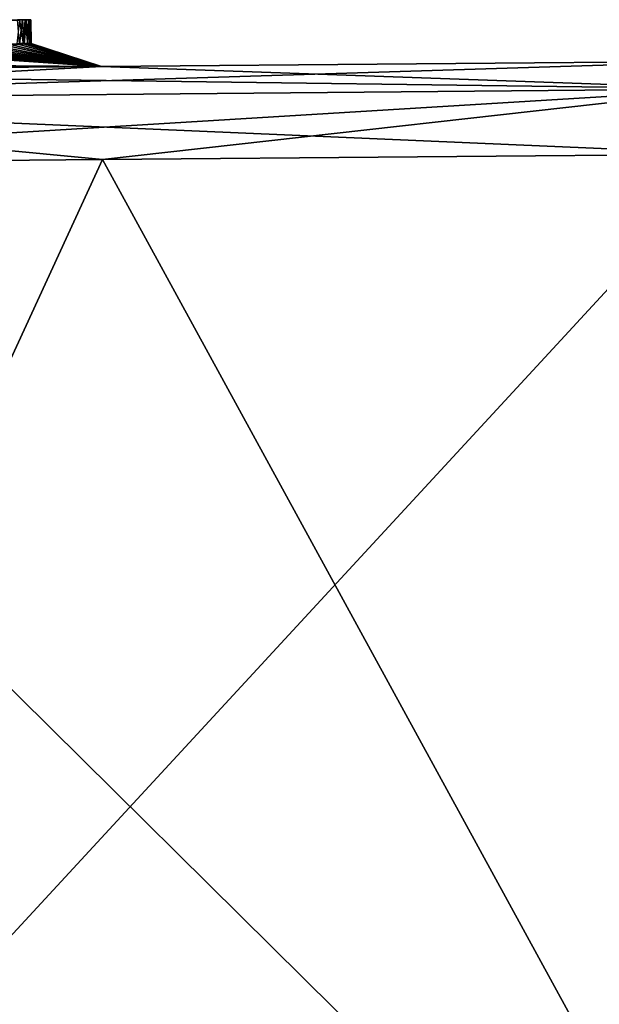
# Model space of a CAD drawing. Units: millimetres. Extents: x -23 to 140, y 0 to 156.
# Drawn here: x 5 to 10, y 147 to 156 of the extents above; entities that cross this region are included whole.
import ezdxf

# ---------------------------------------------------------------- set-up
doc = ezdxf.new("R2010")
doc.units = ezdxf.units.MM
doc.header["$LTSCALE"] = 65.185185
for name, color, linetype in [('14', 7, 'CONTINUOUS'), ('31', 7, 'CONTINUOUS'), ('36', 7, 'CONTINUOUS'), ('37', 7, 'CONTINUOUS'), ('40', 7, 'CONTINUOUS'), ('605', 7, 'CONTINUOUS'), ('716', 7, 'CONTINUOUS')]:
    doc.layers.add(name, color=color, linetype=linetype)

msp = doc.modelspace()

# ---------------------------------------------------------------- linework, layer by layer
at = {"layer": '14', "color": 7, "linetype": 'Continuous'}
for points in [[(0.6299, 154.5066, 23.5734), (12.0679, 143.1858, 23.738), (5.8588, 154.5555, 23.5569), (0.6299, 154.5066, 23.5734)], [(5.8588, 154.5555, 23.5569), (12.0679, 143.1858, 23.738), (11.1622, 154.6004, 23.5424), (5.8588, 154.5555, 23.5569)], [(0.6299, 143.1858, 23.771), (12.0679, 143.1858, 23.738), (0.6299, 154.5066, 23.5734), (0.6299, 143.1858, 23.771)]]:
    msp.add_3dface(points, dxfattribs=at)
at = {"layer": '31', "color": 7, "linetype": 'Continuous'}
for points in [[(5.8588, 154.5555, -23.5569), (11.1622, 154.6004, -23.5424), (0.6299, 143.1858, -23.771), (5.8588, 154.5555, -23.5569)], [(0.6299, 143.1858, -23.771), (11.1622, 154.6004, -23.5424), (12.0679, 143.1858, -23.738), (0.6299, 143.1858, -23.771)], [(0.6299, 154.5066, -23.5734), (5.8588, 154.5555, -23.5569), (0.6299, 143.1858, -23.771), (0.6299, 154.5066, -23.5734)]]:
    msp.add_3dface(points, dxfattribs=at)
at = {"layer": '36', "color": 7, "linetype": 'Continuous'}
for points in [[(5.1969, 155.5335, 1.3967), (5.2254, 155.5334, 1.6306), (3.3269, 155.3589, -20.2982), (5.1969, 155.5335, 1.3967)], [(5.1583, 155.5333, 1.1732), (5.1969, 155.5335, 1.3967), (3.3269, 155.3589, -20.2982), (5.1583, 155.5333, 1.1732)], [(5.2254, 155.5334, 1.6306), (5.8496, 155.3405, -22.7711), (3.3269, 155.3589, -20.2982), (5.2254, 155.5334, 1.6306)], [(5.1915, 155.5308, 2.955), (5.8496, 155.3405, 22.7711), (5.2287, 155.5318, 2.6696), (5.1915, 155.5308, 2.955)], [(5.2466, 155.5333, 1.8748), (5.8496, 155.3405, -22.7711), (5.2254, 155.5334, 1.6306), (5.2466, 155.5333, 1.8748)], [(5.2287, 155.5318, 2.6696), (5.8496, 155.3405, 22.7711), (5.2504, 155.5325, 2.393), (5.2287, 155.5318, 2.6696)], [(5.2567, 155.533, 2.129), (5.8496, 155.3405, -22.7711), (5.2466, 155.5333, 1.8748), (5.2567, 155.533, 2.129)], [(5.2504, 155.5325, 2.393), (5.8496, 155.3405, 22.7711), (5.2567, 155.533, 2.129), (5.2504, 155.5325, 2.393)], [(5.8496, 155.3405, 22.7711), (5.8496, 155.3405, -22.7711), (5.2567, 155.533, 2.129), (5.8496, 155.3405, 22.7711)], [(5.8496, 155.3405, 22.7711), (3.4399, 155.5036, 6.2146), (3.3269, 155.3589, 20.2982), (5.8496, 155.3405, 22.7711)], [(3.4399, 155.5036, 6.2146), (5.8496, 155.3405, 22.7711), (3.6254, 155.5061, 6.0324), (3.4399, 155.5036, 6.2146)], [(3.6254, 155.5061, 6.0324), (5.8496, 155.3405, 22.7711), (3.8095, 155.5087, 5.8338), (3.6254, 155.5061, 6.0324)], [(3.8095, 155.5087, 5.8338), (5.8496, 155.3405, 22.7711), (3.9905, 155.5113, 5.6164), (3.8095, 155.5087, 5.8338)], [(3.9905, 155.5113, 5.6164), (5.8496, 155.3405, 22.7711), (4.1702, 155.5139, 5.3813), (3.9905, 155.5113, 5.6164)], [(4.1702, 155.5139, 5.3813), (5.8496, 155.3405, 22.7711), (4.3064, 155.5159, 5.1853), (4.1702, 155.5139, 5.3813)], [(4.3064, 155.5159, 5.1853), (5.8496, 155.3405, 22.7711), (4.4371, 155.5179, 4.9767), (4.3064, 155.5159, 5.1853)], [(4.4371, 155.5179, 4.9767), (5.8496, 155.3405, 22.7711), (4.5647, 155.5199, 4.7536), (4.4371, 155.5179, 4.9767)], [(4.5647, 155.5199, 4.7536), (5.8496, 155.3405, 22.7711), (4.6876, 155.5218, 4.5184), (4.5647, 155.5199, 4.7536)], [(4.6876, 155.5218, 4.5184), (5.8496, 155.3405, 22.7711), (4.8008, 155.5237, 4.2753), (4.6876, 155.5218, 4.5184)], [(4.8008, 155.5237, 4.2753), (5.8496, 155.3405, 22.7711), (4.9014, 155.5254, 4.0261), (4.8008, 155.5237, 4.2753)], [(4.9014, 155.5254, 4.0261), (5.8496, 155.3405, 22.7711), (4.9924, 155.5269, 3.7663), (4.9014, 155.5254, 4.0261)], [(4.9924, 155.5269, 3.7663), (5.8496, 155.3405, 22.7711), (5.0718, 155.5284, 3.5027), (4.9924, 155.5269, 3.7663)], [(5.0718, 155.5284, 3.5027), (5.8496, 155.3405, 22.7711), (5.1369, 155.5296, 3.243), (5.0718, 155.5284, 3.5027)], [(5.1369, 155.5296, 3.243), (5.8496, 155.3405, 22.7711), (5.1915, 155.5308, 2.955), (5.1369, 155.5296, 3.243)], [(5.8496, 155.3405, 22.7711), (11.154, 155.3852, 22.7565), (5.8496, 155.3405, -22.7711), (5.8496, 155.3405, 22.7711)], [(5.8496, 155.3405, -22.7711), (11.154, 155.3852, 22.7565), (11.154, 155.3852, -22.7565), (5.8496, 155.3405, -22.7711)], [(5.8496, 155.3405, -22.7711), (0.6197, 155.2924, -22.7876), (3.3269, 155.3589, -20.2982), (5.8496, 155.3405, -22.7711)], [(0.6197, 155.2924, 22.7876), (5.8496, 155.3405, 22.7711), (0.6299, 155.3306, 20.5), (0.6197, 155.2924, 22.7876)], [(0.6299, 155.3306, 20.5), (5.8496, 155.3405, 22.7711), (2.9799, 155.3526, 20.5), (0.6299, 155.3306, 20.5)], [(2.9799, 155.3526, 20.5), (5.8496, 155.3405, 22.7711), (3.3269, 155.3589, 20.2982), (2.9799, 155.3526, 20.5)]]:
    msp.add_3dface(points, dxfattribs=at)
at = {"layer": '37', "color": 7, "linetype": 'Continuous'}
for points in [[(11.154, 155.3852, 22.7565), (5.8496, 155.3405, 22.7711), (0.6238, 155.0563, 23.3412), (11.154, 155.3852, 22.7565)], [(11.1573, 155.1514, 23.3079), (11.154, 155.3852, 22.7565), (0.6238, 155.0563, 23.3412), (11.1573, 155.1514, 23.3079)], [(5.8496, 155.3405, 22.7711), (0.6197, 155.2924, 22.7876), (0.6238, 155.0563, 23.3412), (5.8496, 155.3405, 22.7711)], [(0.6299, 154.5066, 23.5734), (11.1573, 155.1514, 23.3079), (0.6238, 155.0563, 23.3412), (0.6299, 154.5066, 23.5734)], [(0.6299, 154.5066, 23.5734), (5.8588, 154.5555, 23.5569), (11.1573, 155.1514, 23.3079), (0.6299, 154.5066, 23.5734)], [(5.8588, 154.5555, 23.5569), (11.1622, 154.6004, 23.5424), (11.1573, 155.1514, 23.3079), (5.8588, 154.5555, 23.5569)]]:
    msp.add_3dface(points, dxfattribs=at)
at = {"layer": '40', "color": 7, "linetype": 'Continuous'}
for points in [[(5.8496, 155.3405, -22.7711), (11.154, 155.3852, -22.7565), (11.1573, 155.1514, -23.3078), (5.8496, 155.3405, -22.7711)], [(0.6197, 155.2924, -22.7876), (5.8496, 155.3405, -22.7711), (11.1573, 155.1514, -23.3078), (0.6197, 155.2924, -22.7876)], [(0.6238, 155.0563, -23.3412), (0.6197, 155.2924, -22.7876), (11.1573, 155.1514, -23.3078), (0.6238, 155.0563, -23.3412)], [(11.1622, 154.6004, -23.5424), (0.6238, 155.0563, -23.3412), (11.1573, 155.1514, -23.3078), (11.1622, 154.6004, -23.5424)], [(11.1622, 154.6004, -23.5424), (5.8588, 154.5555, -23.5569), (0.6238, 155.0563, -23.3412), (11.1622, 154.6004, -23.5424)], [(5.8588, 154.5555, -23.5569), (0.6299, 154.5066, -23.5734), (0.6238, 155.0563, -23.3412), (5.8588, 154.5555, -23.5569)]]:
    msp.add_3dface(points, dxfattribs=at)
at = {"layer": '605', "color": 8, "linetype": 'Continuous', "true_color": 0x646f7d}
for points in [[(5.1369, 155.5296, 3.243), (5.1915, 155.5308, 2.955), (5.1597, 155.7301, 3.1338), (5.1369, 155.5296, 3.243)], [(5.1834, 155.7334, 1.3191), (5.1583, 155.5333, 1.1732), (5.1424, 155.7333, 1.0976), (5.1834, 155.7334, 1.3191)], [(5.1969, 155.5335, 1.3967), (5.1583, 155.5333, 1.1732), (5.1834, 155.7334, 1.3191), (5.1969, 155.5335, 1.3967)], [(5.1597, 155.7301, 3.1338), (5.1915, 155.5308, 2.955), (5.2071, 155.7312, 2.8547), (5.1597, 155.7301, 3.1338)], [(5.2178, 155.7335, 1.5517), (5.1969, 155.5335, 1.3967), (5.1834, 155.7334, 1.3191), (5.2178, 155.7335, 1.5517)], [(5.1915, 155.5308, 2.955), (5.2287, 155.5318, 2.6696), (5.2071, 155.7312, 2.8547), (5.1915, 155.5308, 2.955)], [(5.2254, 155.5334, 1.6306), (5.1969, 155.5335, 1.3967), (5.2178, 155.7335, 1.5517), (5.2254, 155.5334, 1.6306)], [(5.2071, 155.7312, 2.8547), (5.2287, 155.5318, 2.6696), (5.2381, 155.732, 2.5795), (5.2071, 155.7312, 2.8547)], [(5.2408, 155.7334, 1.7945), (5.2254, 155.5334, 1.6306), (5.2178, 155.7335, 1.5517), (5.2408, 155.7334, 1.7945)], [(5.2466, 155.5333, 1.8748), (5.2254, 155.5334, 1.6306), (5.2408, 155.7334, 1.7945), (5.2466, 155.5333, 1.8748)], [(5.2287, 155.5318, 2.6696), (5.2504, 155.5325, 2.393), (5.2381, 155.732, 2.5795), (5.2287, 155.5318, 2.6696)], [(5.2381, 155.732, 2.5795), (5.2504, 155.5325, 2.393), (5.2542, 155.7327, 2.3112), (5.2381, 155.732, 2.5795)], [(5.2539, 155.7331, 2.0486), (5.2466, 155.5333, 1.8748), (5.2408, 155.7334, 1.7945), (5.2539, 155.7331, 2.0486)], [(5.2567, 155.533, 2.129), (5.2466, 155.5333, 1.8748), (5.2539, 155.7331, 2.0486), (5.2567, 155.533, 2.129)], [(5.2504, 155.5325, 2.393), (5.2567, 155.533, 2.129), (5.2542, 155.7327, 2.3112), (5.2504, 155.5325, 2.393)], [(5.2542, 155.7327, 2.3112), (5.2567, 155.533, 2.129), (5.2539, 155.7331, 2.0486), (5.2542, 155.7327, 2.3112)]]:
    msp.add_3dface(points, dxfattribs=at)
at = {"layer": '716', "color": 8, "linetype": 'Continuous', "true_color": 0x646f7d}
for points in [[(5.2071, 155.7312, 2.8547), (5.2381, 155.732, 2.5795), (4.2223, 155.7206, 3.5722), (5.2071, 155.7312, 2.8547)], [(5.2381, 155.732, 2.5795), (4.6083, 155.7269, 2.3232), (4.2223, 155.7206, 3.5722), (5.2381, 155.732, 2.5795)], [(5.1597, 155.7301, 3.1338), (5.2071, 155.7312, 2.8547), (4.2223, 155.7206, 3.5722), (5.1597, 155.7301, 3.1338)], [(5.2408, 155.7334, 1.7945), (5.2178, 155.7335, 1.5517), (4.6083, 155.7269, 2.3232), (5.2408, 155.7334, 1.7945)], [(5.2178, 155.7335, 1.5517), (4.7014, 155.7291, 1.3493), (4.6083, 155.7269, 2.3232), (5.2178, 155.7335, 1.5517)], [(5.2539, 155.7331, 2.0486), (5.2408, 155.7334, 1.7945), (4.6083, 155.7269, 2.3232), (5.2539, 155.7331, 2.0486)], [(5.2542, 155.7327, 2.3112), (5.2539, 155.7331, 2.0486), (4.6083, 155.7269, 2.3232), (5.2542, 155.7327, 2.3112)], [(5.2381, 155.732, 2.5795), (5.2542, 155.7327, 2.3112), (4.6083, 155.7269, 2.3232), (5.2381, 155.732, 2.5795)], [(5.2178, 155.7335, 1.5517), (5.1834, 155.7334, 1.3191), (4.7014, 155.7291, 1.3493), (5.2178, 155.7335, 1.5517)], [(5.1834, 155.7334, 1.3191), (5.1424, 155.7333, 1.0976), (4.7014, 155.7291, 1.3493), (5.1834, 155.7334, 1.3191)]]:
    msp.add_3dface(points, dxfattribs=at)

doc.saveas('drawing.dxf')
